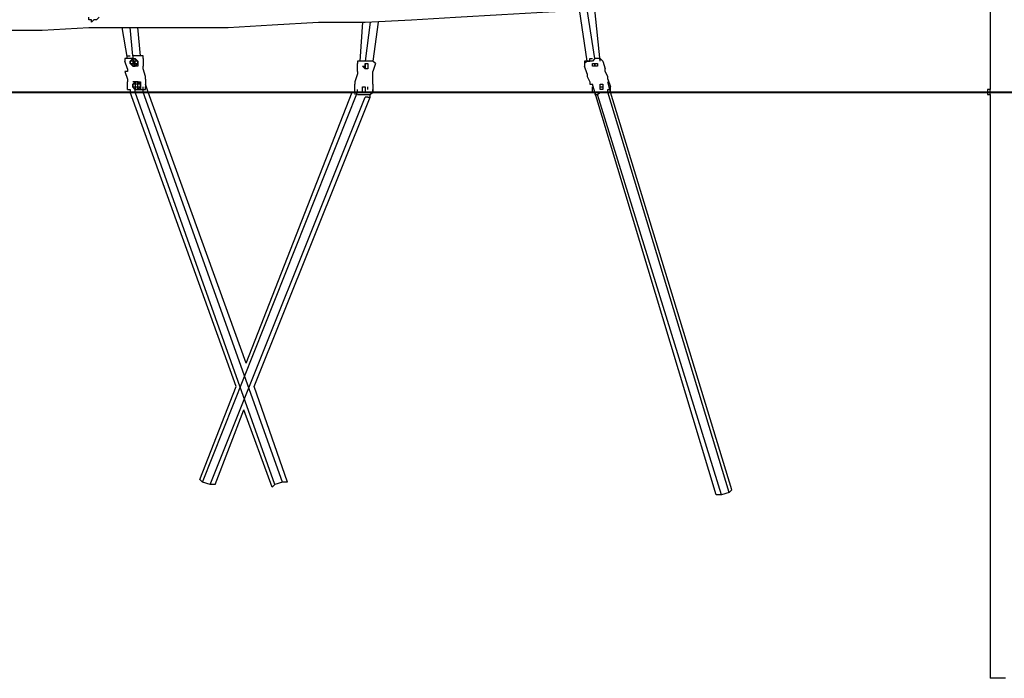
# Model space of a CAD drawing. Units: inches. Extents: x 116 to 246, y 51 to 252.
# Drawn here: x 185 to 199, y 222 to 231 of the extents above; entities that cross this region are included whole.
import ezdxf

# ---------------------------------------------------------------- set-up
doc = ezdxf.new("R2010")
doc.units = ezdxf.units.IN
doc.header["$MEASUREMENT"] = 0
doc.layers.add('Ebene 1', color=7, linetype='Continuous')

msp = doc.modelspace()

# ---------------------------------------------------------------- linework, layer by layer
at = {"layer": 'Ebene 1', "color": 7, "lineweight": 25, "true_color": 0xffffff}
for points in [[(198.72, 231.755), (198.72, 230.132)], [(185.173, 230.944), (185.773, 230.944), (186.408, 230.979), (187.043, 230.979), (187.678, 230.979), (188.313, 230.979), (188.912, 231.014), (189.547, 231.05), (190.183, 231.05), (190.817, 231.085), (191.417, 231.12), (192.052, 231.156), (192.687, 231.191), (193.322, 231.226), (193.957, 231.297), (194.557, 231.332), (195.192, 231.402), (195.827, 231.438), (196.427, 231.508), (197.062, 231.579), (197.697, 231.649)], [(193.216, 230.52), (193.111, 231.226)], [(193.216, 230.52), (193.111, 231.226)], [(193.322, 230.556), (193.216, 231.226)], [(193.322, 230.556), (193.216, 231.226)], [(193.393, 230.52), (193.322, 231.226)], [(193.393, 230.52), (193.322, 231.226)], [(186.443, 231.05), (186.443, 231.05), (186.443, 231.085), (186.408, 231.085), (186.408, 231.12)], [(186.549, 231.12), (186.549, 231.12), (186.514, 231.085), (186.478, 231.085), (186.443, 231.05)], [(186.937, 230.556), (186.866, 230.979)], [(186.937, 230.556), (186.866, 230.979)], [(187.008, 230.591), (186.972, 230.979)], [(187.008, 230.591), (186.972, 230.979)], [(187.113, 230.591), (187.078, 230.979)], [(187.113, 230.591), (187.078, 230.979)], [(190.147, 231.05), (190.112, 230.52)], [(190.147, 231.05), (190.112, 230.52)], [(190.253, 231.05), (190.183, 230.52)], [(190.253, 231.05), (190.183, 230.52)], [(190.359, 231.05), (190.288, 230.52)], [(190.359, 231.05), (190.288, 230.52)], [(187.113, 230.591), (187.113, 230.591), (187.078, 230.591), (187.043, 230.591), (187.008, 230.591), (187.008, 230.556), (186.972, 230.556), (186.937, 230.556), (186.902, 230.556)], [(187.113, 230.591), (187.113, 230.591), (187.078, 230.591), (187.043, 230.591), (187.008, 230.591), (187.008, 230.556), (186.972, 230.556), (186.937, 230.556), (186.902, 230.556)], [(186.937, 230.556), (186.902, 230.556)], [(186.937, 230.556), (186.902, 230.556)], [(186.902, 230.556), (186.902, 230.556)], [(186.902, 230.556), (186.902, 230.52)], [(186.902, 230.556), (186.902, 230.556)], [(186.902, 230.556), (186.902, 230.52)], [(186.902, 230.556), (186.902, 230.556)], [(186.902, 230.556), (186.902, 230.556)], [(186.937, 230.591), (186.972, 230.591)], [(186.937, 230.591), (186.972, 230.591)], [(187.008, 230.556), (187.008, 230.556), (187.008, 230.52), (186.972, 230.52), (186.972, 230.485), (187.008, 230.485), (187.008, 230.45)], [(187.008, 230.556), (187.008, 230.556), (186.972, 230.52), (186.972, 230.485), (187.008, 230.485), (187.008, 230.45)], [(187.078, 230.52), (187.078, 230.485), (187.078, 230.45), (187.043, 230.45), (187.008, 230.45), (186.972, 230.485), (186.972, 230.52), (187.008, 230.556), (187.043, 230.556), (187.078, 230.52)], [(187.078, 230.52), (187.078, 230.485), (187.078, 230.45), (187.043, 230.45), (187.008, 230.45), (186.972, 230.485), (186.972, 230.52), (187.008, 230.556), (187.043, 230.556), (187.078, 230.52)], [(187.043, 230.45), (187.008, 230.556)], [(187.043, 230.45), (187.008, 230.556)], [(187.043, 230.52), (187.043, 230.556)], [(187.043, 230.45), (187.078, 230.485), (187.078, 230.52), (187.043, 230.556)], [(187.043, 230.556), (187.043, 230.556)], [(187.113, 230.591), (187.113, 230.591)], [(187.113, 230.591), (187.113, 230.591)], [(187.149, 230.591), (187.113, 230.591)], [(187.149, 230.591), (187.113, 230.591)], [(187.113, 230.591), (187.113, 230.591)], [(187.113, 230.591), (187.113, 230.591)], [(187.149, 230.556), (187.149, 230.556), (187.149, 230.591)], [(187.149, 230.556), (187.149, 230.556), (187.149, 230.591)], [(187.149, 230.556), (187.149, 230.45)], [(187.149, 230.556), (187.149, 230.45)], [(193.393, 230.556), (193.393, 230.556), (193.358, 230.556), (193.322, 230.556), (193.287, 230.52), (193.252, 230.52), (193.216, 230.52), (193.181, 230.485)], [(193.393, 230.556), (193.393, 230.556), (193.358, 230.556), (193.322, 230.556), (193.287, 230.52), (193.252, 230.52), (193.216, 230.52), (193.181, 230.485)], [(193.216, 230.52), (193.216, 230.52), (193.252, 230.52), (193.252, 230.556), (193.287, 230.556)], [(193.216, 230.52), (193.216, 230.52), (193.252, 230.52), (193.252, 230.556), (193.287, 230.556)], [(193.428, 230.52), (193.393, 230.556)], [(193.428, 230.52), (193.393, 230.556)], [(186.937, 230.415), (186.902, 230.52)], [(186.937, 230.415), (186.902, 230.52)], [(186.937, 230.415), (186.937, 230.415), (186.937, 230.379), (186.902, 230.379)], [(186.937, 230.415), (186.937, 230.415), (186.937, 230.379), (186.902, 230.379)], [(187.008, 230.52), (187.008, 230.485)], [(187.008, 230.52), (187.008, 230.52)], [(187.008, 230.485), (187.008, 230.485)], [(187.008, 230.45), (187.008, 230.45), (187.043, 230.45)], [(187.043, 230.45), (187.008, 230.45)], [(187.043, 230.45), (187.008, 230.45)], [(187.043, 230.45), (187.043, 230.485), (187.078, 230.485), (187.078, 230.52), (187.043, 230.52)], [(187.043, 230.485), (187.043, 230.52)], [(187.043, 230.52), (187.043, 230.52)], [(187.043, 230.485), (187.043, 230.485)], [(187.043, 230.45), (187.043, 230.45)], [(187.043, 230.45), (187.043, 230.45)], [(187.149, 230.415), (187.149, 230.415), (187.149, 230.45)], [(187.149, 230.415), (187.149, 230.415), (187.149, 230.45)], [(187.184, 230.309), (187.149, 230.415)], [(187.184, 230.309), (187.149, 230.415)], [(190.112, 230.52), (190.077, 230.52)], [(190.112, 230.52), (190.077, 230.52)], [(190.288, 230.52), (190.288, 230.52), (190.253, 230.52), (190.218, 230.52), (190.183, 230.52), (190.147, 230.52), (190.112, 230.52), (190.077, 230.52)], [(190.077, 230.52), (190.077, 230.52)], [(190.077, 230.52), (190.077, 230.485)], [(190.288, 230.52), (190.288, 230.52), (190.253, 230.52), (190.218, 230.52), (190.183, 230.52), (190.147, 230.52), (190.112, 230.52), (190.077, 230.52)], [(190.077, 230.52), (190.077, 230.52)], [(190.077, 230.52), (190.077, 230.485)], [(190.112, 230.52), (190.077, 230.52)], [(190.112, 230.52), (190.077, 230.52)], [(190.077, 230.379), (190.077, 230.485)], [(190.077, 230.379), (190.077, 230.485)], [(190.218, 230.45), (190.218, 230.45), (190.218, 230.415), (190.183, 230.415), (190.147, 230.45), (190.183, 230.45), (190.183, 230.485), (190.218, 230.485), (190.218, 230.45)], [(190.218, 230.45), (190.218, 230.45), (190.218, 230.415), (190.183, 230.415), (190.147, 230.45), (190.183, 230.45), (190.183, 230.485), (190.218, 230.485), (190.218, 230.45)], [(190.183, 230.415), (190.183, 230.415), (190.183, 230.45), (190.183, 230.485)], [(190.218, 230.485), (190.218, 230.485), (190.218, 230.45), (190.218, 230.415), (190.183, 230.415)], [(190.183, 230.485), (190.183, 230.485)], [(190.183, 230.485), (190.183, 230.415)], [(190.183, 230.485), (190.183, 230.415)], [(190.253, 230.52), (190.253, 230.52)], [(190.253, 230.52), (190.253, 230.52)], [(190.288, 230.52), (190.288, 230.52)], [(190.288, 230.52), (190.288, 230.52)], [(190.324, 230.485), (190.324, 230.485), (190.288, 230.52)], [(190.324, 230.485), (190.324, 230.485), (190.288, 230.52)], [(190.288, 230.52), (190.288, 230.52)], [(190.288, 230.52), (190.288, 230.52)], [(190.324, 230.485), (190.288, 230.379)], [(190.324, 230.485), (190.288, 230.379)], [(190.324, 230.485), (190.324, 230.485)], [(190.324, 230.485), (190.324, 230.485)], [(193.216, 230.52), (193.216, 230.52), (193.181, 230.485)], [(193.216, 230.52), (193.216, 230.52), (193.181, 230.485)], [(193.216, 230.52), (193.181, 230.52), (193.181, 230.485)], [(193.216, 230.52), (193.181, 230.52), (193.181, 230.485)], [(193.181, 230.485), (193.181, 230.485)], [(193.181, 230.485), (193.181, 230.485), (193.181, 230.45)], [(193.181, 230.485), (193.181, 230.485)], [(193.181, 230.485), (193.181, 230.485), (193.181, 230.45)], [(193.216, 230.344), (193.181, 230.45)], [(193.216, 230.344), (193.181, 230.45)], [(193.216, 230.415), (193.216, 230.415)], [(193.216, 230.415), (193.216, 230.415)], [(193.216, 230.415), (193.216, 230.415)], [(193.216, 230.415), (193.216, 230.415)], [(193.322, 230.45), (193.322, 230.45), (193.287, 230.45), (193.287, 230.485)], [(193.287, 230.45), (193.287, 230.45), (193.287, 230.485), (193.322, 230.485), (193.358, 230.485), (193.358, 230.45), (193.322, 230.45), (193.287, 230.45)], [(193.287, 230.45), (193.287, 230.45), (193.287, 230.485), (193.322, 230.485), (193.358, 230.485), (193.358, 230.45), (193.322, 230.45), (193.287, 230.45)], [(193.322, 230.485), (193.322, 230.485), (193.322, 230.45)], [(193.322, 230.45), (193.322, 230.485)], [(193.322, 230.45), (193.322, 230.485)], [(193.428, 230.52), (193.463, 230.415)], [(193.428, 230.52), (193.463, 230.415)], [(193.463, 230.379), (193.463, 230.379), (193.463, 230.415)], [(193.463, 230.379), (193.463, 230.379), (193.463, 230.415)], [(186.902, 230.379), (186.937, 230.274)], [(186.902, 230.379), (186.937, 230.274)], [(186.937, 230.274), (186.937, 230.274), (186.937, 230.238)], [(186.937, 230.274), (186.937, 230.274), (186.937, 230.238)], [(187.184, 230.274), (187.184, 230.274), (187.184, 230.309)], [(187.184, 230.274), (187.184, 230.274), (187.184, 230.309)], [(187.184, 230.274), (187.184, 230.168)], [(187.184, 230.274), (187.184, 230.168)], [(190.077, 230.344), (190.041, 230.238)], [(190.077, 230.344), (190.041, 230.238)], [(190.077, 230.379), (190.077, 230.379), (190.077, 230.344)], [(190.077, 230.379), (190.077, 230.379), (190.077, 230.344)], [(190.288, 230.344), (190.288, 230.344), (190.288, 230.379)], [(190.288, 230.344), (190.288, 230.344), (190.288, 230.379)], [(190.288, 230.238), (190.288, 230.344)], [(190.288, 230.238), (190.288, 230.344)], [(193.216, 230.344), (193.216, 230.344), (193.216, 230.309)], [(193.216, 230.344), (193.216, 230.344), (193.216, 230.309)], [(193.216, 230.309), (193.252, 230.238)], [(193.216, 230.309), (193.252, 230.238)], [(193.499, 230.309), (193.463, 230.379)], [(193.499, 230.309), (193.463, 230.379)], [(193.499, 230.274), (193.499, 230.274), (193.499, 230.309)], [(193.499, 230.274), (193.499, 230.274), (193.499, 230.309)], [(193.499, 230.274), (193.534, 230.168)], [(193.499, 230.274), (193.534, 230.168)], [(186.937, 230.132), (186.937, 230.238)], [(186.937, 230.132), (186.937, 230.238)], [(186.937, 230.203), (186.937, 230.203)], [(186.937, 230.168), (186.937, 230.203)], [(186.937, 230.203), (186.937, 230.203)], [(186.937, 230.168), (186.937, 230.203)], [(186.937, 230.132), (186.972, 230.132)], [(186.937, 230.132), (186.972, 230.132)], [(186.972, 230.132), (186.972, 230.097)], [(186.972, 230.097), (186.972, 230.097), (187.008, 230.097), (187.043, 230.097), (187.043, 230.132), (187.078, 230.132), (187.113, 230.132), (187.149, 230.132)], [(186.972, 230.132), (186.972, 230.097)], [(186.972, 230.097), (186.972, 230.097), (187.008, 230.097), (187.043, 230.097), (187.043, 230.132), (187.078, 230.132), (187.113, 230.132), (187.149, 230.132)], [(187.078, 230.238), (187.043, 230.238), (187.008, 230.203), (187.008, 230.168), (187.043, 230.168), (187.043, 230.132), (187.078, 230.132), (187.113, 230.168), (187.113, 230.203), (187.078, 230.238)], [(187.078, 230.238), (187.043, 230.238), (187.043, 230.203), (187.008, 230.203), (187.008, 230.168), (187.043, 230.168), (187.043, 230.132), (187.078, 230.132), (187.078, 230.168), (187.113, 230.168), (187.113, 230.203), (187.078, 230.203), (187.078, 230.238)], [(187.043, 230.238), (187.008, 230.238)], [(187.043, 230.238), (187.008, 230.238)], [(187.113, 230.203), (187.113, 230.168), (187.113, 230.132), (187.078, 230.132), (187.043, 230.132), (187.008, 230.168), (187.008, 230.203), (187.043, 230.238), (187.078, 230.238), (187.113, 230.238), (187.113, 230.203)], [(187.113, 230.203), (187.113, 230.168), (187.113, 230.132), (187.078, 230.132), (187.043, 230.132), (187.008, 230.168), (187.008, 230.203), (187.043, 230.238), (187.078, 230.238), (187.113, 230.238), (187.113, 230.203)], [(187.008, 230.203), (187.008, 230.203)], [(187.008, 230.203), (187.008, 230.203)], [(187.008, 230.203), (187.008, 230.203)], [(187.008, 230.203), (187.008, 230.203)], [(187.008, 230.203), (187.008, 230.203)], [(187.008, 230.203), (187.008, 230.203)], [(187.043, 230.203), (187.043, 230.168)], [(187.043, 230.203), (187.043, 230.203)], [(187.078, 230.203), (187.043, 230.203)], [(187.043, 230.168), (187.078, 230.168)], [(187.078, 230.238), (187.078, 230.238)], [(187.078, 230.238), (187.078, 230.238)], [(187.078, 230.168), (187.078, 230.203)], [(187.078, 230.168), (187.078, 230.168)], [(187.149, 230.097), (187.149, 230.168)], [(187.149, 230.097), (187.149, 230.168)], [(187.149, 230.132), (187.149, 230.132), (187.184, 230.132)], [(187.149, 230.132), (187.149, 230.132), (187.184, 230.132)], [(187.219, 230.097), (187.184, 230.203)], [(187.219, 230.097), (187.184, 230.203)], [(187.184, 230.132), (187.184, 230.168)], [(187.184, 230.132), (187.184, 230.168)], [(187.184, 230.132), (187.184, 230.132)], [(187.184, 230.132), (187.184, 230.132)], [(187.184, 230.132), (187.184, 230.132)], [(187.184, 230.132), (187.184, 230.132)], [(187.184, 230.132), (187.184, 230.132)], [(187.184, 230.132), (187.184, 230.132)], [(190.041, 230.238), (190.041, 230.238), (190.041, 230.203)], [(190.041, 230.238), (190.041, 230.238), (190.041, 230.203)], [(190.041, 230.097), (190.041, 230.203)], [(190.041, 230.097), (190.041, 230.203)], [(190.041, 230.097), (190.041, 230.168)], [(190.041, 230.097), (190.041, 230.168)], [(190.077, 230.097), (190.077, 230.132)], [(190.077, 230.097), (190.077, 230.132)], [(190.147, 230.168), (190.183, 230.168), (190.183, 230.132), (190.183, 230.097), (190.147, 230.097), (190.147, 230.132), (190.147, 230.168)], [(190.147, 230.097), (190.147, 230.097), (190.147, 230.132), (190.147, 230.168), (190.183, 230.168), (190.183, 230.132)], [(190.147, 230.097), (190.147, 230.097), (190.147, 230.132), (190.147, 230.168), (190.183, 230.168), (190.183, 230.132)], [(190.183, 230.132), (190.183, 230.132), (190.183, 230.097)], [(190.183, 230.132), (190.183, 230.132), (190.183, 230.097)], [(190.218, 230.168), (190.218, 230.168)], [(190.218, 230.168), (190.218, 230.168)], [(190.218, 230.132), (190.218, 230.168)], [(190.218, 230.168), (190.218, 230.168)], [(190.218, 230.168), (190.218, 230.168)], [(190.218, 230.132), (190.218, 230.168)], [(190.288, 230.203), (190.288, 230.203), (190.288, 230.238)], [(190.288, 230.203), (190.288, 230.203), (190.288, 230.238)], [(190.288, 230.203), (190.288, 230.097)], [(190.288, 230.203), (190.288, 230.097)], [(190.288, 230.132), (190.288, 230.132)], [(190.288, 230.097), (190.288, 230.132)], [(190.288, 230.132), (190.288, 230.132)], [(190.288, 230.097), (190.288, 230.132)], [(193.252, 230.238), (193.252, 230.238), (193.252, 230.203), (193.287, 230.203)], [(193.252, 230.238), (193.252, 230.238), (193.252, 230.203), (193.287, 230.203)], [(193.322, 230.097), (193.287, 230.203)], [(193.322, 230.097), (193.287, 230.203)], [(193.287, 230.168), (193.287, 230.168)], [(193.287, 230.097), (193.287, 230.168)], [(193.287, 230.168), (193.287, 230.168)], [(193.287, 230.097), (193.287, 230.168)], [(193.393, 230.168), (193.393, 230.168), (193.393, 230.203), (193.428, 230.203), (193.428, 230.168), (193.428, 230.132), (193.393, 230.132), (193.393, 230.168)], [(193.393, 230.168), (193.393, 230.168), (193.393, 230.203), (193.428, 230.203), (193.428, 230.168), (193.428, 230.132), (193.393, 230.132), (193.393, 230.168)], [(193.428, 230.132), (193.428, 230.132), (193.393, 230.132), (193.393, 230.168), (193.428, 230.168), (193.428, 230.132)], [(193.463, 230.097), (193.463, 230.097), (193.499, 230.097), (193.499, 230.132), (193.534, 230.132)], [(193.463, 230.097), (193.463, 230.097), (193.499, 230.097), (193.499, 230.132), (193.534, 230.132)], [(193.499, 230.238), (193.499, 230.238)], [(193.534, 230.097), (193.499, 230.238)], [(193.499, 230.238), (193.499, 230.238)], [(193.534, 230.097), (193.499, 230.238)], [(193.499, 230.097), (193.534, 230.097), (193.534, 230.132)], [(193.499, 230.097), (193.534, 230.097), (193.534, 230.132)], [(193.534, 230.132), (193.534, 230.168)], [(193.534, 230.132), (193.534, 230.168)], [(193.534, 230.132), (193.534, 230.132)], [(193.534, 230.132), (193.534, 230.132)], [(193.534, 230.097), (193.534, 230.097), (193.534, 230.132)], [(193.534, 230.097), (193.534, 230.097), (193.534, 230.132)], [(198.72, 230.132), (198.685, 230.132), (198.685, 230.097)], [(198.72, 230.097), (198.72, 230.097), (198.72, 230.132)], [(172.826, 230.097), (198.12, 230.097)], [(181.786, 230.097), (188.524, 230.097)], [(186.972, 230.097), (187.008, 230.097)], [(186.972, 230.097), (186.972, 230.097)], [(186.972, 230.097), (187.008, 230.097)], [(186.972, 230.097), (186.972, 230.097)], [(188.419, 226.075), (186.972, 230.097)], [(188.419, 226.075), (186.972, 230.097)], [(186.972, 230.097), (186.972, 230.097), (187.008, 230.097)], [(186.972, 230.097), (186.972, 230.097)], [(186.972, 230.097), (186.972, 230.097), (187.008, 230.097)], [(186.972, 230.097), (186.972, 230.097)], [(187.043, 230.097), (187.008, 230.097)], [(187.043, 230.097), (187.008, 230.097)], [(188.948, 224.735), (187.043, 230.097)], [(188.948, 224.735), (187.043, 230.097)], [(189.054, 224.77), (187.149, 230.097)], [(189.054, 224.77), (187.149, 230.097)], [(188.56, 226.393), (187.219, 230.097)], [(188.56, 226.393), (187.219, 230.097)], [(187.96, 224.77), (190.077, 230.097)], [(187.96, 224.77), (190.077, 230.097)], [(188.066, 224.735), (190.183, 230.027)], [(188.066, 224.735), (190.183, 230.027)], [(188.524, 230.097), (195.404, 230.097)], [(188.524, 230.097), (195.404, 230.097)], [(188.56, 226.393), (190.006, 230.097)], [(188.56, 226.393), (190.006, 230.097)], [(188.665, 226.075), (190.253, 230.027)], [(188.665, 226.075), (190.253, 230.027)], [(190.041, 230.097), (190.041, 230.097)], [(190.041, 230.097), (190.041, 230.097)], [(190.041, 230.097), (190.041, 230.062)], [(190.041, 230.097), (190.041, 230.097)], [(190.041, 230.097), (190.041, 230.097)], [(190.041, 230.097), (190.041, 230.062)], [(190.077, 230.062), (190.077, 230.062), (190.112, 230.062), (190.147, 230.062), (190.183, 230.062), (190.218, 230.062), (190.253, 230.062)], [(190.077, 230.062), (190.077, 230.062), (190.112, 230.062), (190.147, 230.062), (190.183, 230.062), (190.218, 230.062), (190.253, 230.062)], [(190.218, 230.027), (190.218, 230.027), (190.183, 230.027)], [(190.218, 230.027), (190.218, 230.027), (190.183, 230.027)], [(190.218, 230.027), (190.253, 230.027), (190.253, 230.062)], [(190.218, 230.027), (190.253, 230.027), (190.253, 230.062)], [(190.253, 230.062), (190.288, 230.097)], [(190.253, 230.062), (190.288, 230.097)], [(190.253, 230.062), (190.253, 230.062)], [(190.253, 230.062), (190.253, 230.062)], [(190.253, 230.027), (190.253, 230.027), (190.253, 230.062)], [(190.253, 230.027), (190.253, 230.027), (190.253, 230.062)], [(190.288, 230.097), (190.288, 230.097)], [(190.288, 230.097), (190.288, 230.097)], [(194.98, 224.594), (193.322, 230.097)], [(193.322, 230.062), (193.322, 230.062), (193.358, 230.062), (193.393, 230.097), (193.428, 230.097)], [(193.322, 230.097), (193.322, 230.062)], [(194.98, 224.594), (193.322, 230.097)], [(193.322, 230.062), (193.322, 230.062), (193.358, 230.062), (193.393, 230.097), (193.428, 230.097)], [(193.322, 230.097), (193.322, 230.062)], [(193.322, 230.062), (193.322, 230.062), (193.358, 230.062)], [(193.322, 230.062), (193.322, 230.062)], [(193.322, 230.062), (193.322, 230.062), (193.358, 230.062)], [(193.322, 230.062), (193.322, 230.062)], [(193.322, 230.062), (193.322, 230.062), (193.358, 230.062)], [(193.322, 230.062), (193.322, 230.062), (193.358, 230.062)], [(195.051, 224.594), (193.358, 230.062)], [(193.358, 230.062), (193.358, 230.062)], [(195.051, 224.594), (193.358, 230.062)], [(193.358, 230.062), (193.358, 230.062)], [(193.499, 230.097), (193.499, 230.097)], [(195.157, 224.629), (193.499, 230.097)], [(193.499, 230.097), (193.499, 230.097)], [(195.157, 224.629), (193.499, 230.097)], [(195.192, 224.664), (193.534, 230.097)], [(195.192, 224.664), (193.534, 230.097)], [(195.404, 230.097), (195.474, 230.097), (195.51, 230.097), (195.58, 230.097), (195.651, 230.097), (195.686, 230.097), (195.756, 230.097), (195.827, 230.097), (195.933, 230.097), (196.003, 230.097), (196.074, 230.097), (196.18, 230.097), (196.25, 230.097), (196.356, 230.097), (196.462, 230.097), (196.533, 230.097), (196.638, 230.097), (196.744, 230.097), (196.85, 230.097), (196.991, 230.097), (197.097, 230.097)], [(195.404, 230.097), (195.474, 230.097), (195.51, 230.097), (195.58, 230.097), (195.651, 230.097), (195.686, 230.097), (195.756, 230.097), (195.827, 230.097), (195.933, 230.097), (196.003, 230.097), (196.074, 230.097), (196.18, 230.097), (196.25, 230.097), (196.356, 230.097), (196.462, 230.097), (196.533, 230.097), (196.638, 230.097), (196.744, 230.097), (196.85, 230.097), (196.991, 230.097), (197.097, 230.097)], [(195.404, 230.097), (195.404, 230.097)], [(196.427, 230.097), (246.31, 230.097)], [(197.097, 230.097), (197.273, 230.097)], [(197.097, 230.097), (197.273, 230.097)], [(197.097, 230.097), (197.097, 230.097)], [(197.273, 230.097), (197.379, 230.097), (197.52, 230.097), (197.626, 230.097), (197.732, 230.097), (197.873, 230.097), (197.979, 230.097), (198.12, 230.097), (198.261, 230.097), (198.402, 230.097), (198.508, 230.097), (198.649, 230.097), (198.79, 230.097), (198.967, 230.097)], [(197.273, 230.097), (197.379, 230.097), (197.52, 230.097), (197.626, 230.097), (197.732, 230.097), (197.873, 230.097), (197.979, 230.097), (198.12, 230.097), (198.261, 230.097), (198.402, 230.097), (198.508, 230.097), (198.649, 230.097), (198.79, 230.097), (198.967, 230.097)], [(197.273, 230.097), (197.273, 230.097)], [(198.12, 230.097), (198.12, 230.097)], [(198.12, 230.097), (198.332, 230.097), (198.579, 230.097), (198.79, 230.097), (199.037, 230.097)], [(198.685, 230.097), (198.685, 230.097), (198.685, 230.062), (198.72, 230.062)], [(198.72, 230.097), (198.72, 230.097)], [(198.72, 230.062), (198.72, 230.062), (198.72, 230.097)], [(198.72, 230.062), (198.72, 224.17)], [(187.925, 224.806), (188.419, 226.075)], [(187.925, 224.806), (188.419, 226.075)], [(189.124, 224.77), (188.665, 226.075)], [(189.124, 224.77), (188.665, 226.075)], [(188.136, 224.735), (188.524, 225.758)], [(188.136, 224.735), (188.524, 225.758)], [(188.912, 224.7), (188.524, 225.758)], [(188.912, 224.7), (188.524, 225.758)], [(187.96, 224.77), (187.925, 224.806)], [(187.96, 224.77), (187.925, 224.806)], [(188.066, 224.735), (187.96, 224.77)], [(188.066, 224.735), (187.96, 224.77)], [(189.054, 224.77), (188.948, 224.735)], [(189.054, 224.77), (188.948, 224.735)], [(189.124, 224.77), (189.054, 224.77)], [(189.124, 224.77), (189.054, 224.77)], [(188.136, 224.735), (188.066, 224.735)], [(188.136, 224.735), (188.066, 224.735)], [(188.948, 224.735), (188.912, 224.7)], [(188.948, 224.735), (188.912, 224.7)], [(195.157, 224.629), (195.051, 224.594)], [(195.157, 224.629), (195.051, 224.594)], [(195.192, 224.664), (195.157, 224.629)], [(195.192, 224.664), (195.157, 224.629)], [(195.051, 224.594), (194.98, 224.594)], [(195.051, 224.594), (194.98, 224.594)], [(198.72, 224.17), (198.72, 224.17), (198.72, 224.135), (198.72, 224.1), (198.72, 224.065), (198.72, 224.029)], [(198.72, 224.17), (198.72, 224.029)], [(198.72, 224.029), (198.72, 222.089)], [(198.931, 222.089), (198.896, 222.089), (198.861, 222.089), (198.826, 222.089), (198.79, 222.089), (198.755, 222.089), (198.72, 222.089)]]:
    msp.add_lwpolyline(points, dxfattribs=at)
at = {"layer": 'Ebene 1', "color": 7, "lineweight": 40, "true_color": 0xffffff}
msp.add_lwpolyline([(171.918, 230.097), (173.947, 230.097), (176.382, 230.097), (178.412, 230.097), (180.847, 230.097), (183.282, 230.097), (185.718, 230.097), (188.153, 230.097), (190.588, 230.097), (193.023, 230.097), (195.459, 230.097), (197.894, 230.097), (200.735, 230.097), (203.17, 230.097), (206.011, 230.097), (208.447, 230.097), (211.288, 230.097), (213.723, 230.097), (216.564, 230.097), (219.405, 230.097), (222.246, 230.097), (225.087, 230.097), (227.523, 230.097), (230.364, 230.097)], dxfattribs=at)

doc.saveas('drawing.dxf')
